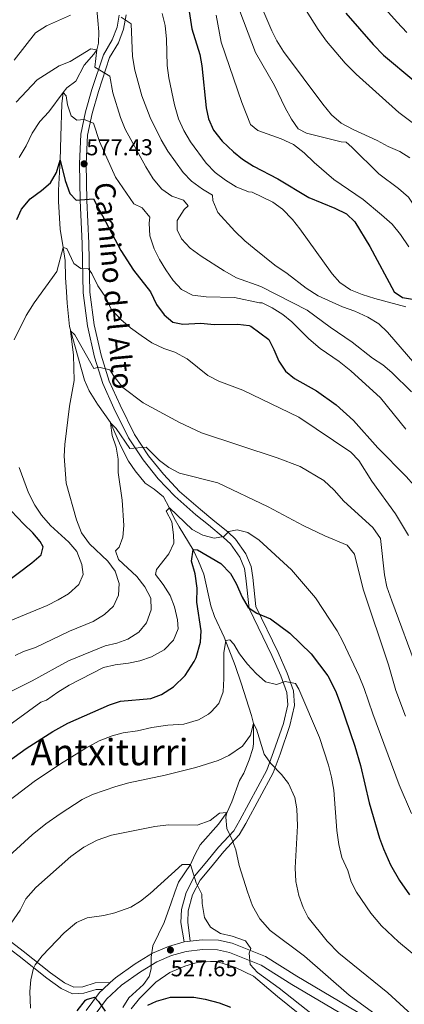
# Model space of a CAD drawing. Units: metres. Extents: x 614002 to 620890, y 4743257 to 4748000.
# Drawn here: x 616903 to 617071, y 4743734 to 4744165 of the extents above; entities that cross this region are included whole.
import ezdxf
from ezdxf.enums import TextEntityAlignment as Align

# ---------------------------------------------------------------- set-up
doc = ezdxf.new("R2010")
doc.units = ezdxf.units.M
doc.header["$MEASUREMENT"] = 0
doc.linetypes.add('DGN Style 3', pattern=[120.36416, 85.9744, -34.38976])
for name, color, linetype, lineweight in [('Nivel 11', 7, 'Continuous', 0), ('Nivel 21', 7, 'Continuous', 0), ('Nivel 36', 7, 'Continuous', 0), ('Nivel 4', 7, 'Continuous', 0), ('Nivel 41', 7, 'Continuous', 0), ('Nivel 44', 7, 'Continuous', 0), ('Nivel 45', 7, 'Continuous', 0), ('Nivel 5', 7, 'Continuous', 0), ('Nivel 7', 7, 'Continuous', 0)]:
    doc.layers.add(name, color=color, linetype=linetype, lineweight=lineweight)
doc.styles.add('Style-Arial', font='txt')
doc.styles.add('Style-Helvetica-Narrow-Oblique', font='txt')
doc.styles.add('Style-Times New Roman', font='txt')

# ---------------------------------------------------------------- blocks, each defined once
blk = doc.blocks.new('5PATER_1')
at = {"layer": 'Nivel 7', "linetype": 'Continuous', "lineweight": 0}
h = blk.add_hatch(color=51, dxfattribs=at)
edge = h.paths.add_edge_path()
edge.add_ellipse((0, 0), major_axis=(-1.1, -1.11), ratio=0.999422, start_angle=0, end_angle=360)

msp = doc.modelspace()

# ---------------------------------------------------------------- linework, layer by layer
at = {"layer": 'Nivel 11', "color": 142, "linetype": 'DGN Style 3', "lineweight": 13}
msp.add_polyline3d([(616936.44, 4744174.02, 588.92), (616937.4, 4744164.34, 587.93), (616937.81, 4744159.32, 587.09), (616937.68, 4744154.4, 585.88), (616937, 4744151.46, 585), (616935.6, 4744149.54, 584.07), (616931.36, 4744144.82, 582.96), (616927.76, 4744137.78, 581.91), (616923.77, 4744134.82, 580.58), (616922.24, 4744132.82, 580), (616921.61, 4744127.89, 579.41), (616921.2, 4744113.62, 577.54), (616920.91, 4744103.3, 575), (616920.12, 4744090.18, 573.59), (616920.15, 4744085.23, 572.86), (616920.9, 4744073.07, 571.36), (616922.24, 4744065.06, 570), (616923.04, 4744059.38, 569.46), (616923.16, 4744051.94, 568.56), (616923.6, 4744045.62, 568.38), (616923.92, 4744040.67, 567.74), (616924.98, 4744030.49, 565.33), (616929.2, 4744015.3, 563.8), (616931.6, 4744006.98, 562.63), (616933.58, 4744002.44, 562.22), (616937.2, 4743996.58, 561.67), (616942.9, 4743988.53, 560.02), (616947.28, 4743978.42, 558.65), (616950.76, 4743971.62, 558.56), (616953.65, 4743967.37, 558.25), (616958.12, 4743962.02, 557.15), (616962.07, 4743959.43, 556.48), (616966.06, 4743955.95, 555.99), (616968.64, 4743951.3, 555.03), (616970.71, 4743946.63, 554.24), (616972.88, 4743942.9, 553.8), (616979.04, 4743932.88, 550), (616981.36, 4743927.94, 548.83), (616983.76, 4743922.18, 548.02), (616986.72, 4743908.34, 546.34), (616988.42, 4743903.68, 545.93), (616992.68, 4743894.63, 545.14), (616997.49, 4743882.33, 543.86), (617000.03, 4743874.5, 542.24), (617004.52, 4743860.34, 540.48), (617005.52, 4743856.88, 540), (617005.42, 4743848.03, 538.9), (617005.19, 4743845.94, 538.65), (617003.59, 4743840.98, 537.21), (617001.19, 4743835.22, 536.66), (616999.39, 4743832.02, 536.34), (616995.94, 4743822.68, 535.46), (616993.89, 4743818.1, 535.02), (616993.77, 4743817.94, 535), (616990.15, 4743812.82, 534.14), (616982.11, 4743803.86, 531.61), (616979.77, 4743799.5, 530.65), (616977.87, 4743795.3, 530), (616972.59, 4743787.46, 529.12), (616971.11, 4743783.14, 528.78), (616969.37, 4743778.49, 528.45), (616966.43, 4743769.94, 527.95), (616961.43, 4743759.62, 527.39), (616960.72, 4743754.73, 527.15), (616960.68, 4743749.62, 526.89), (616959.87, 4743746.34, 526.71), (616957.27, 4743742.74, 526.44), (616950.91, 4743736.98, 525.82), (616948.35, 4743732.74, 525.39)], dxfattribs=at)
at = {"layer": 'Nivel 21', "color": 7, "linetype": 'Continuous', "lineweight": 0}
for points in [[(616946.73, 4744166.71, 590.14), (616945.76, 4744161.37, 588.69), (616943.71, 4744155.87, 587.24), (616939.8, 4744149.34, 585.96), (616934.8, 4744134.1, 582.85), (616931.95, 4744124.34, 581.11), (616929.92, 4744114.55, 578.64), (616929.34, 4744101.66, 576.94), (616929.59, 4744085.53, 574.91), (616930.47, 4744066.8, 571.75), (616930.91, 4744045.23, 568.52), (616932.87, 4744030.77, 566.76), (616935.92, 4744017.16, 565.65), (616939.61, 4744005.6, 563.43), (616944.38, 4743994.84, 561.92), (616950.78, 4743981.81, 560.67), (616957.19, 4743972.26, 559.16), (616963.78, 4743963.91, 558), (616971.01, 4743956.27, 556.75), (616980.28, 4743948.14, 556.28), (616985.76, 4743943.71, 555.94), (616992.39, 4743938.26, 554.8), (616995.35, 4743935.49, 552.99), (616999.49, 4743929.7, 552.22), (617001.47, 4743924.74, 551.76), (617002.17, 4743920.42, 551.1), (617003.62, 4743907.26, 550), (617013.53, 4743886.7, 547.26), (617017.35, 4743877.81, 545.68), (617019.98, 4743870.51, 543.96), (617020.4, 4743865.04, 543.49), (617018.53, 4743856.92, 542.47), (617014.27, 4743844.53, 540.83), (617011.35, 4743836.52, 539.12), (616999.48, 4743814.59, 535.98), (616996.79, 4743809.96, 535.4), (616990.19, 4743802.85, 533.28), (616984.35, 4743795.68, 531.54), (616979.58, 4743790.08, 530.03), (616976, 4743783.01, 529.42), (616973.95, 4743775.51, 528.98), (616973.73, 4743769.9, 528.71), (616975.11, 4743761.38, 528.42)], [(616942.79, 4743743.63, 526.31), (616936.17, 4743743.44, 525.88), (616930.79, 4743741.83, 525.94), (616926.85, 4743741.66, 526.43), (616922.78, 4743743.5, 527.22), (616916.74, 4743747.81, 528.6), (616904.76, 4743757.4, 532.27), (616894.4, 4743765.28, 535.44)]]:
    msp.add_polyline3d(points, dxfattribs=at)
at = {"layer": 'Nivel 21', "color": 7, "linetype": 'DGN Style 3', "lineweight": 0}
for points in [[(616977.69, 4743761.69, 528.68), (616976.71, 4743770.02, 529.06), (616976.91, 4743775.06, 529.3), (616978.79, 4743781.94, 529.63), (616982.07, 4743788.42, 530.5), (616986.63, 4743793.78, 531.96), (616992.43, 4743800.9, 533.71), (616999.19, 4743808.18, 535.65), (617002.07, 4743813.14, 536.41), (617014.07, 4743835.3, 539.46), (617017.07, 4743843.54, 541.19), (617021.39, 4743856.1, 542.95), (617023.39, 4743864.82, 544.05), (617022.91, 4743871.14, 544.52), (617020.11, 4743878.9, 545.96), (617016.23, 4743887.94, 547.87), (617006.52, 4743908.1, 550.47), (617005.12, 4743920.82, 551.65), (617004.36, 4743925.54, 552.37), (617002.12, 4743931.14, 552.89), (616997.6, 4743937.46, 553.83), (616994.36, 4743940.5, 554.98), (616987.64, 4743946.02, 556.55), (616982.2, 4743950.42, 556.94), (616973.08, 4743958.42, 557.57), (616966.04, 4743965.86, 558.84), (616959.6, 4743974.02, 559.68), (616953.36, 4743983.3, 561.54), (616947.08, 4743996.1, 562.77), (616942.4, 4744006.66, 564.21), (616938.8, 4744017.94, 566.34), (616935.8, 4744031.3, 567.41), (616933.88, 4744045.46, 569.01), (616933.44, 4744066.9, 572.39), (616932.56, 4744085.62, 574.88), (616932.32, 4744101.62, 577.65), (616932.88, 4744114.18, 579.07), (616934.84, 4744123.62, 581.2), (616937.64, 4744133.22, 583.5), (616942.52, 4744148.1, 586.86), (616946.4, 4744154.58, 588.09), (616948.64, 4744160.58, 588.96), (616949.76, 4744166.74, 590.69)], [(616939.59, 4743740.66, 525.7), (616936.63, 4743740.58, 525.49), (616931.27, 4743738.98, 525.5), (616926.29, 4743738.77, 526.23), (616921.35, 4743741, 527.28), (616915.01, 4743745.52, 528.69), (616902.99, 4743755.14, 532.28), (616892.67, 4743762.98, 535.6), (616883.25, 4743769.97, 538.01), (616877.11, 4743773.86, 539.64), (616871.71, 4743776.42, 540.65), (616868.47, 4743776.34, 541.14), (616861.51, 4743774.42, 542.07)]]:
    msp.add_polyline3d(points, dxfattribs=at)
at = {"layer": 'Nivel 21', "color": 7, "linetype": 'Continuous', "lineweight": 13}
for points in [[(616932.23, 4743731.38, 524.79), (616938.03, 4743739.22, 525.41), (616939.59, 4743740.66, 525.7), (616942.79, 4743743.63, 526.31), (616945.03, 4743745.7, 526.74), (616953.67, 4743751.86, 527.29), (616961.27, 4743756.5, 527.66), (616968.27, 4743759.46, 527.82), (616975.11, 4743761.38, 528.46), (616977.69, 4743761.69, 528.68), (616982.95, 4743762.34, 529.12), (616990.19, 4743762.1, 529.48), (616996.15, 4743760.82, 529.46), (617010.75, 4743754.98, 531.99), (617024.39, 4743746.42, 532.49), (617065.55, 4743722.02, 536.11)], [(616935.78, 4743729.12, 524.62), (616941.17, 4743736.41, 525.25), (616947.68, 4743742.44, 526.35), (616955.98, 4743748.35, 526.84), (616963.19, 4743752.75, 527.19), (616969.66, 4743755.49, 527.34), (616975.94, 4743757.25, 527.94), (616983.14, 4743758.13, 528.47), (616989.68, 4743757.92, 528.76), (616994.92, 4743756.79, 528.74), (617008.84, 4743751.22, 530.89), (617022.2, 4743742.83, 531.32), (617063.41, 4743718.41, 536.05)]]:
    msp.add_polyline3d(points, dxfattribs=at)
at = {"layer": 'Nivel 36', "color": 92, "linetype": 'Continuous', "lineweight": 0}
for points in [[(616951.95, 4743732.18, 524), (616955.55, 4743736.66, 524.33), (616962.67, 4743743.86, 524.93), (616968.87, 4743748.02, 525.65), (616975.47, 4743750.82, 526.37), (616980.87, 4743752.42, 526.85), (616986.63, 4743752.82, 527.27), (616989.39, 4743752.82, 527.3), (616997.59, 4743750.18, 527.3), (617005.51, 4743746.42, 527.84)], [(617005.51, 4743746.42, 527.84), (617015.99, 4743737.54, 527.72), (617034.03, 4743722.98, 527.54)]]:
    msp.add_polyline3d(points, dxfattribs=at)
at = {"layer": 'Nivel 4', "color": 30, "linetype": 'Continuous', "lineweight": 30, "flags": 128}
for points, elevation in [([(616976.67, 4744172.07), (616978.44, 4744160.66), (616981.92, 4744149.46), (616982.8, 4744144.53), (616984.76, 4744126.18), (616985.82, 4744121.29), (616987.98, 4744116.42), (616991.71, 4744111.54), (616996.68, 4744106.82), (617000.62, 4744103.74), (617005.42, 4744100.54), (617016.08, 4744095.14), (617029.66, 4744086.9), (617041.08, 4744082.26), (617046.16, 4744079.78), (617049.74, 4744076.26), (617056.4, 4744065.54), (617066.96, 4744045.7), (617070.56, 4744043.22), (617080.96, 4744041.38)], 600), ([(617045.8, 4744167.51), (617057.76, 4744153.86), (617062.24, 4744149.22), (617075.52, 4744138.1), (617084.6, 4744131.3), (617107.88, 4744111.38), (617129.27, 4744093.62), (617140.08, 4744085.94), (617149.1, 4744080.39)], 625), ([(616901.96, 4744077.3), (616904.04, 4744081.83), (616907.82, 4744086.33), (616912.68, 4744089.94), (616916.64, 4744093.38), (616919.32, 4744097.86), (616920.91, 4744103.3), (616923.07, 4744094.41), (616925.12, 4744088.66), (616927.96, 4744085.78), (616935.48, 4744086.34), (616947.4, 4744063.78), (616952.98, 4744055.17), (616960.36, 4744045.62), (616962.96, 4744040.18), (616966.32, 4744035.54), (616970.24, 4744032.45), (616974.52, 4744031.54), (616982.48, 4744031.94), (616988.28, 4744031.38), (616998.56, 4744031.54), (617003.53, 4744030.93), (617004.24, 4744030.58), (617012.12, 4744024.82), (617014.36, 4744020.5), (617016.56, 4744015.3), (617019.44, 4744010.9), (617023.35, 4744007.78), (617032.96, 4744002.42)], 575), ([(617032.96, 4744002.42), (617041.6, 4743996.26), (617049.16, 4743989.38), (617059.83, 4743977.47), (617072.28, 4743964.98), (617075.51, 4743961.17), (617076.24, 4743956.74), (617076.32, 4743950.9), (617077.64, 4743946.08), (617079.76, 4743940.92), (617094.52, 4743919.22), (617098.7, 4743909.62), (617104.16, 4743894.7), (617106.99, 4743888.74), (617111.27, 4743878.34), (617114.2, 4743874.24), (617129.39, 4743865.22), (617138.47, 4743860.91), (617143.15, 4743857.99), (617151.83, 4743850.1), (617155.63, 4743845.94), (617159.72, 4743843.05), (617177.59, 4743832.26)], 575), ([(616890.96, 4743914.02), (616908.56, 4743927.22), (616912.6, 4743930.66), (616913.4, 4743934.18), (616912.12, 4743936.5), (616908.89, 4743940.32), (616904.99, 4743944.01), (616896.72, 4743952.82)], 575), ([(616891.19, 4743835.3), (616906.07, 4743846.02), (616917.67, 4743853.46), (616924.19, 4743857.06), (616942.51, 4743865.06), (616947.25, 4743866.72), (616960.55, 4743867.86), (616965.24, 4743869.54), (616970.49, 4743872.98), (616975.51, 4743877.96), (616979.51, 4743884.04), (616980.32, 4743885.78), (616982.2, 4743892.42), (616982.58, 4743897.42), (616980.72, 4743909.94), (616980.8, 4743916.02), (616980, 4743922.34), (616978.32, 4743927.94), (616979.04, 4743932.88), (616979.2, 4743933.06), (616980.96, 4743932.82), (616991.12, 4743926.9), (616995.32, 4743922.5), (616997.84, 4743918.18), (617000.48, 4743912.18), (617003.08, 4743907.62), (617006.92, 4743905.14), (617012.88, 4743902.74), (617021.28, 4743896.38), (617030.71, 4743887.38), (617038.03, 4743877.71), (617041.26, 4743871.22), (617043.38, 4743865.84), (617049.75, 4743846.95), (617052.19, 4743838.5), (617056.04, 4743822.22), (617060.55, 4743806.82), (617062.24, 4743802.11), (617065.32, 4743795.15), (617069.24, 4743788.29), (617073.7, 4743781.98)], 550), ([(616928.32, 4743731.23), (616932.03, 4743735.92), (616932.39, 4743736.26), (616935.95, 4743737.22), (616937.67, 4743735.3), (616940.55, 4743731.14)], 525), ([(616959.23, 4743733.7), (616963.03, 4743735.46), (616969.15, 4743737.3), (616979.39, 4743737.22), (616984.32, 4743736.39), (616990.45, 4743734.77), (616995.45, 4743732.85)], 525)]:
    msp.add_lwpolyline(points, dxfattribs=dict(at, elevation=elevation))
at = {"layer": 'Nivel 5', "color": 30, "linetype": 'Continuous', "lineweight": 0, "flags": 128}
for points, elevation in [([(617055.31, 4744178.17), (617068.29, 4744163.52), (617072.58, 4744159.11)], 630), ([(616997.8, 4744172.58), (617006.32, 4744150.34), (617014.64, 4744135.94), (617019.28, 4744126.1), (617022.04, 4744121.14), (617025.04, 4744116.98), (617028.68, 4744114.98), (617043.84, 4744111.22), (617045.92, 4744111.06), (617048.44, 4744108.98), (617060.2, 4744097.22), (617068.92, 4744090.9), (617073.2, 4744087.06), (617076.6, 4744081.94), (617083.32, 4744073.14), (617094.52, 4744059.78), (617101.92, 4744052.02), (617107.32, 4744047.38), (617111.44, 4744043.3)], 610), ([(617007.28, 4744174.18), (617013.44, 4744159.86), (617015.72, 4744155.38), (617018.52, 4744150.82), (617035.76, 4744127.7), (617039.6, 4744123.06), (617043.76, 4744119.38), (617049.04, 4744116.58), (617059.48, 4744111.86), (617064.28, 4744109.22), (617069.48, 4744106.98), (617073.8, 4744104.26)], 615), ([(617026.68, 4744171.38), (617033.76, 4744160.34), (617037.4, 4744155.22), (617045.52, 4744145.62), (617050.32, 4744140.9), (617069.08, 4744124.1), (617078.4, 4744117.14), (617083, 4744114.42), (617095.24, 4744105.78)], 620), ([(616900.76, 4744146.98), (616910.04, 4744158.98), (616914.88, 4744162.02), (616925.48, 4744166.66)], 590), ([(616965.44, 4744167.3), (616966.84, 4744162.18), (616967.44, 4744156.1), (616967.68, 4744144.58), (616968.44, 4744139.22), (616970.88, 4744127.46), (616972.68, 4744121.38), (616975.04, 4744116.18), (616977.84, 4744111.22), (616984.76, 4744101.94), (616988.64, 4744097.78), (616993.16, 4744094.42), (616997.8, 4744091.54), (617003.24, 4744089.46)], 595), ([(616989.12, 4744166.58), (616991.36, 4744154.9), (617000.36, 4744128.42), (617004.2, 4744118.82), (617007.36, 4744116.26), (617017.56, 4744112.58), (617022.92, 4744110.1), (617027.68, 4744106.42), (617031.96, 4744102.18), (617040.6, 4744094.74), (617053.44, 4744086.1), (617061.44, 4744079.38), (617066.04, 4744075.22), (617069.72, 4744070.74), (617073.4, 4744065.38)], 605), ([(616947.6, 4744165.78), (616951.92, 4744162.82), (616952.56, 4744148.5), (616953.48, 4744142.58), (616956.68, 4744131.38), (616960.24, 4744121.94), (616965.12, 4744112.1), (616968, 4744107.14), (616974.64, 4744097.78), (616978.4, 4744094.1), (616983.12, 4744090.58), (616987.52, 4744087.86), (616987.64, 4744085.54), (616989.84, 4744080.34), (616997.32, 4744072.18), (617001.6, 4744068.02), (617005.72, 4744064.58), (617014.76, 4744057.3), (617020.12, 4744053.7), (617028.52, 4744047.22), (617033.8, 4744043.86), (617044.32, 4744039.06), (617049.84, 4744037.14), (617055.48, 4744034.58), (617060.24, 4744031.62), (617064.08, 4744028.02), (617076.08, 4744014.18)], 590), ([(616901.72, 4744128.58), (616910.8, 4744138.34), (616920.52, 4744144.42), (616925.24, 4744146.34), (616934.32, 4744151.86), (616937, 4744151.46), (616936.08, 4744143.86), (616942.6, 4744140.02), (616943.96, 4744132.66), (616947.28, 4744121.94), (616949.36, 4744116.82), (616958.36, 4744100.26), (616961.52, 4744095.14), (616965.4, 4744090.5), (616969.68, 4744087.54), (616974.88, 4744085.7), (616976.84, 4744083.22), (616975.16, 4744081.7), (616972, 4744076.82), (616972.12, 4744072.74), (616973.96, 4744068.82), (616977.72, 4744064.82), (616982.6, 4744061.22), (616992.6, 4744054.82), (616997.96, 4744051.78), (617008.64, 4744047.94), (617028.92, 4744037.62), (617039.04, 4744030.18), (617048.6, 4744023.7), (617057.52, 4744016.66), (617062, 4744013.7), (617066, 4744010.34), (617074.52, 4744001.94)], 585), ([(616903, 4744104.42), (616906, 4744109.54), (616908.6, 4744115.06), (616912, 4744120.18), (616915.88, 4744124.42), (616922.24, 4744132.82), (616923.52, 4744131.38), (616924.16, 4744127.46), (616925.64, 4744122.66), (616928.12, 4744120.74), (616931.36, 4744120.98), (616935.48, 4744119.38), (616938.12, 4744111.38), (616945.04, 4744095.78), (616953.08, 4744084.18), (616956.72, 4744082.34), (616960.12, 4744078.26), (616959.8, 4744075.7), (616960.12, 4744070.1), (616962, 4744064.5), (616964.28, 4744059.86), (616967.08, 4744055.3), (616970.32, 4744050.66), (616973.92, 4744046.74), (616978.8, 4744044.18), (616984.76, 4744043.46), (616997.08, 4744043.22), (617008.08, 4744040.82), (617009.2, 4744040.82), (617013.64, 4744038.66), (617018.28, 4744035.7), (617022.16, 4744032.5), (617029.6, 4744025.14), (617034.6, 4744020.9), (617042.88, 4744015.22), (617048, 4744011.06), (617060.96, 4743999.38), (617072.04, 4743985.62)], 580), ([(617003.24, 4744089.46), (617004.88, 4744089.3), (617013.96, 4744084.9), (617018.16, 4744081.86), (617022.56, 4744077.22), (617025.72, 4744073.22), (617039.84, 4744053.46), (617043.24, 4744049.7), (617047.8, 4744046.58), (617053, 4744044.5), (617058.56, 4744042.74), (617072.08, 4744039.06)], 595), ([(616900.84, 4744024.74), (616906.04, 4744035.38), (616909.52, 4744040.82), (616919.48, 4744054.58), (616922.24, 4744065.06), (616923.84, 4744064.58), (616926.88, 4744058.1), (616929.92, 4744055.86), (616933.36, 4744055.7), (616934.76, 4744053.7), (616937.36, 4744048.34), (616940.84, 4744043.22), (616943.16, 4744038.02), (616947.48, 4744033.54), (616951.68, 4744029.86), (616956.28, 4744026.5), (616961, 4744023.3), (616966.24, 4744020.82), (616971.08, 4744019.22), (616976.4, 4744016.34), (616985.48, 4744009.14), (616990.32, 4744006.58), (617000.8, 4744002.66), (617025.28, 4743990.82), (617048, 4743975.54), (617051.48, 4743971.86), (617057.24, 4743962.9), (617067.6, 4743948.66), (617073.28, 4743939.06)], 570), ([(616901.24, 4743886.58), (616904.84, 4743888.42), (616910.04, 4743890.18), (616925.04, 4743897.3), (616935.32, 4743901.54), (616940.32, 4743904.5), (616944.24, 4743908.26), (616946.44, 4743912.98), (616946.72, 4743918.18), (616944.96, 4743923.54), (616941.72, 4743927.94), (616933.72, 4743935.46), (616930.2, 4743940.34), (616928.08, 4743945.94), (616923.48, 4743962.02), (616922.68, 4743973.78), (616922.88, 4743978.9), (616925, 4743995.62), (616927.08, 4744006.9), (616926.72, 4744018.02), (616925.44, 4744028.58), (616927.28, 4744026.82), (616935.68, 4744012.1), (616937.88, 4744012.66), (616942.6, 4744011.62), (616944.44, 4744008.74), (616948.36, 4744003.78), (616957.24, 4743997.14), (616973.08, 4743988.5), (616982.64, 4743983.94), (617015.84, 4743973.14), (617025.84, 4743969.3), (617036.24, 4743963.14), (617040.76, 4743958.9), (617044.92, 4743954.1), (617057.64, 4743942.58), (617060.96, 4743937.86), (617062.68, 4743921.86), (617063.8, 4743916.74), (617065.88, 4743910.5), (617077.19, 4743880.18)], 565), ([(616899.31, 4743870.9), (616908.68, 4743875.62), (616924.52, 4743884.26), (616940.6, 4743890.82), (616945.68, 4743892.1), (616950.48, 4743893.78), (616955.28, 4743896.9), (616958.6, 4743900.98), (616960.68, 4743906.58), (616960.48, 4743911.7), (616957.88, 4743916.66), (616954.4, 4743921.22), (616946.36, 4743928.66), (616945.08, 4743932.34), (616946.76, 4743933.94), (616948.36, 4743938.34), (616948.76, 4743943.54), (616948, 4743954.5), (616946.28, 4743966.66), (616946.2, 4743972.42), (616945.32, 4743977.7), (616943.68, 4743982.9), (616942.96, 4743988.42), (616945.32, 4743985.86), (616951.36, 4743977.14), (616958.52, 4743977.78), (616964.28, 4743971.94), (616968.44, 4743968.9), (616973.04, 4743966.34), (616989.8, 4743962.18), (617011.88, 4743951.62), (617027.24, 4743943.54), (617036.68, 4743938.98), (617046.44, 4743934.9), (617049.56, 4743930.9), (617053.4, 4743915.7), (617064.47, 4743882.5), (617067.71, 4743871.38), (617071.87, 4743860.1)], 560), ([(616881.8, 4743894.74), (616915.2, 4743908.5), (616920.04, 4743910.98), (616924.6, 4743913.62), (616929.12, 4743917.62), (616930.92, 4743922.02), (616930.4, 4743926.5), (616928.12, 4743932.1), (616924.72, 4743936.18), (616916.6, 4743943.46), (616912.8, 4743947.94), (616909.76, 4743952.34), (616907.08, 4743957.78), (616903, 4743968.9)], 570), ([(616894.71, 4743853.3), (616912.51, 4743866.18), (616914.91, 4743867.14), (616919.83, 4743870.66), (616924.83, 4743873.62), (616939.8, 4743881.46), (616944.88, 4743882.58), (616950.8, 4743883.22), (616955.8, 4743884.26), (616960.8, 4743886.02), (616966.4, 4743889.06), (616970.4, 4743893.3), (616972.52, 4743898.26), (616972.28, 4743902.26), (616970.88, 4743907.86), (616969, 4743912.82), (616965.96, 4743917.7), (616962.6, 4743922.02), (616963, 4743924.26), (616968.36, 4743931.14), (616970.64, 4743935.7), (616970.48, 4743939.46), (616969.68, 4743945.14), (616967.28, 4743949.7), (616968.72, 4743951.14), (616978.64, 4743941.78), (616983.28, 4743939.3), (616988.28, 4743938.02), (616992.52, 4743938.74), (616994.6, 4743940.9), (616998.36, 4743941.62), (617002.92, 4743940.42), (617007.88, 4743937.06), (617022.12, 4743924.1), (617032.6, 4743911.86), (617042.08, 4743897.38), (617044.55, 4743892.74), (617051.63, 4743877.62), (617053.83, 4743872.26), (617057.59, 4743861.14), (617069.19, 4743830.02), (617074.55, 4743817.54)], 555), ([(616898.4, 4743823.16), (616909.47, 4743831.5), (616921.03, 4743839.3), (616932.11, 4743846.18), (616937.95, 4743849.3), (616943.67, 4743851.54), (616948.51, 4743852.83), (616954.75, 4743853.7), (616960.95, 4743855.22), (616967.95, 4743856.18), (616974.99, 4743856.66), (616981.39, 4743858.58), (616985.72, 4743861.06), (616986.87, 4743861.94), (616990.24, 4743865.62), (616992.18, 4743870.74), (616992.48, 4743876.62), (616992.44, 4743887.86), (616993.28, 4743893.14), (616995.12, 4743893.46), (616996.8, 4743891.62), (616999.38, 4743887.34), (617002.86, 4743882.9), (617006.63, 4743878.82), (617010.63, 4743875.14), (617015.52, 4743874.01), (617019.35, 4743875.22), (617023.83, 4743874.42), (617025.31, 4743871.94), (617034.38, 4743850.82), (617038.27, 4743838.74), (617039.63, 4743833.46), (617040.63, 4743827.78), (617041.95, 4743810.18), (617042.71, 4743803.94), (617044.07, 4743798.26), (617046.75, 4743792.58), (617048.15, 4743787.62), (617050.44, 4743783.17), (617056.83, 4743773.91), (617061.45, 4743768.5), (617068.83, 4743761.38), (617078.19, 4743753.78)], 545), ([(616889.91, 4743791.22), (616908.71, 4743808.18), (616914.59, 4743812.98), (616920.95, 4743817.46), (616930.59, 4743823.7), (616935.1, 4743825.86), (616945.22, 4743829.36), (616950.91, 4743830.9), (616966.75, 4743834.26), (616980.19, 4743837.7), (616989.93, 4743840.74), (616994.7, 4743842.89), (617000.71, 4743846.98), (617004.07, 4743851.86), (617005.52, 4743856.88), (617006.71, 4743854.42), (617010.15, 4743843.46), (617013, 4743839.35), (617017.71, 4743834.66), (617020.7, 4743830.66), (617023.47, 4743824.5), (617024.38, 4743819.56), (617024.64, 4743812.14), (617023.72, 4743793.82), (617024.02, 4743787.83), (617025.27, 4743781.7), (617027.11, 4743776.5), (617029.41, 4743772.05), (617037.71, 4743761.78), (617042.71, 4743756.5), (617064.27, 4743739.14), (617083.47, 4743721.54)], 540), ([(616896.87, 4743765.78), (616903.35, 4743775.3), (616905.95, 4743780.18), (616910.27, 4743785.14), (616925.59, 4743798.82), (616931.27, 4743802.82), (616937.15, 4743805.86), (616943.35, 4743808.02), (616962.35, 4743811.86), (616968.27, 4743812.66), (616980.79, 4743812.5), (616986.43, 4743814.42), (616990.59, 4743817.7), (616993.79, 4743817.94), (616993.35, 4743815.94), (616993.75, 4743810.95), (616995.99, 4743806.34), (616997.73, 4743801.65), (616999.23, 4743794.82), (617002.79, 4743783.3), (617005.07, 4743777.22), (617008.15, 4743771.46), (617012.67, 4743766.42), (617027.71, 4743755.14), (617047.23, 4743738.18), (617060.71, 4743728.34)], 535), ([(616907.91, 4743732.43), (616907.59, 4743739.78), (616908.1, 4743744.75), (616909.21, 4743749.95), (616909.91, 4743751.38), (616913.06, 4743755.27), (616922.67, 4743765.38), (616928.11, 4743769.86), (616932.68, 4743771.95), (616939.95, 4743772.9), (616944.81, 4743774.08), (616951.83, 4743776.66), (616956.1, 4743779.26), (616960.24, 4743782.6), (616974.27, 4743795.22), (616977.87, 4743795.3), (616980.31, 4743787.22), (616982.83, 4743782.26), (616983.03, 4743778.18), (616984.03, 4743772.1), (616986.65, 4743767.84), (616990.95, 4743765.11), (616996.19, 4743763.86), (617001.99, 4743761.86), (617004.35, 4743758.5), (617003.51, 4743756.5), (617003.95, 4743751.54), (617007.19, 4743748.02), (617016.69, 4743741.2), (617031.28, 4743729.7)], 530)]:
    msp.add_lwpolyline(points, dxfattribs=dict(at, elevation=elevation))

# ---------------------------------------------------------------- block references
at = {"layer": 'Nivel 7', "color": 51, "linetype": 'Continuous', "lineweight": 0}
for p in [(616931.36, 4744101.62, 577.43), (616969.11, 4743757.86, 527.65)]:
    msp.add_blockref('5PATER_1', p, dxfattribs=at)

# ---------------------------------------------------------------- texts
at = {"layer": 'Nivel 41', "color": 7, "linetype": 'Continuous', "lineweight": 0, "style": 'Style-Arial'}
for s, p in [('577.43', (616932.32, 4744105.37, 577.43)), ('527.65', (616969.27, 4743746.37, 527.65))]:
    msp.add_text(s, height=7, dxfattribs=at).set_placement(p)
at = {"layer": 'Nivel 44', "color": 7, "linetype": 'Continuous', "lineweight": 0, "style": 'Style-Helvetica-Narrow-Oblique'}
msp.add_text('Camino del Alto', height=8.9999, rotation=275.241, dxfattribs=at).set_placement((616939.94, 4744047.94, 570.57), align=Align.CENTER)
at = {"layer": 'Nivel 45', "color": 7, "linetype": 'Continuous', "lineweight": 0, "style": 'Style-Times New Roman'}
msp.add_text('Antxiturri', height=11.5, dxfattribs=at).set_placement((616942.51, 4743844.38, 543.53), align=Align.MIDDLE_CENTER)

doc.saveas('drawing.dxf')
